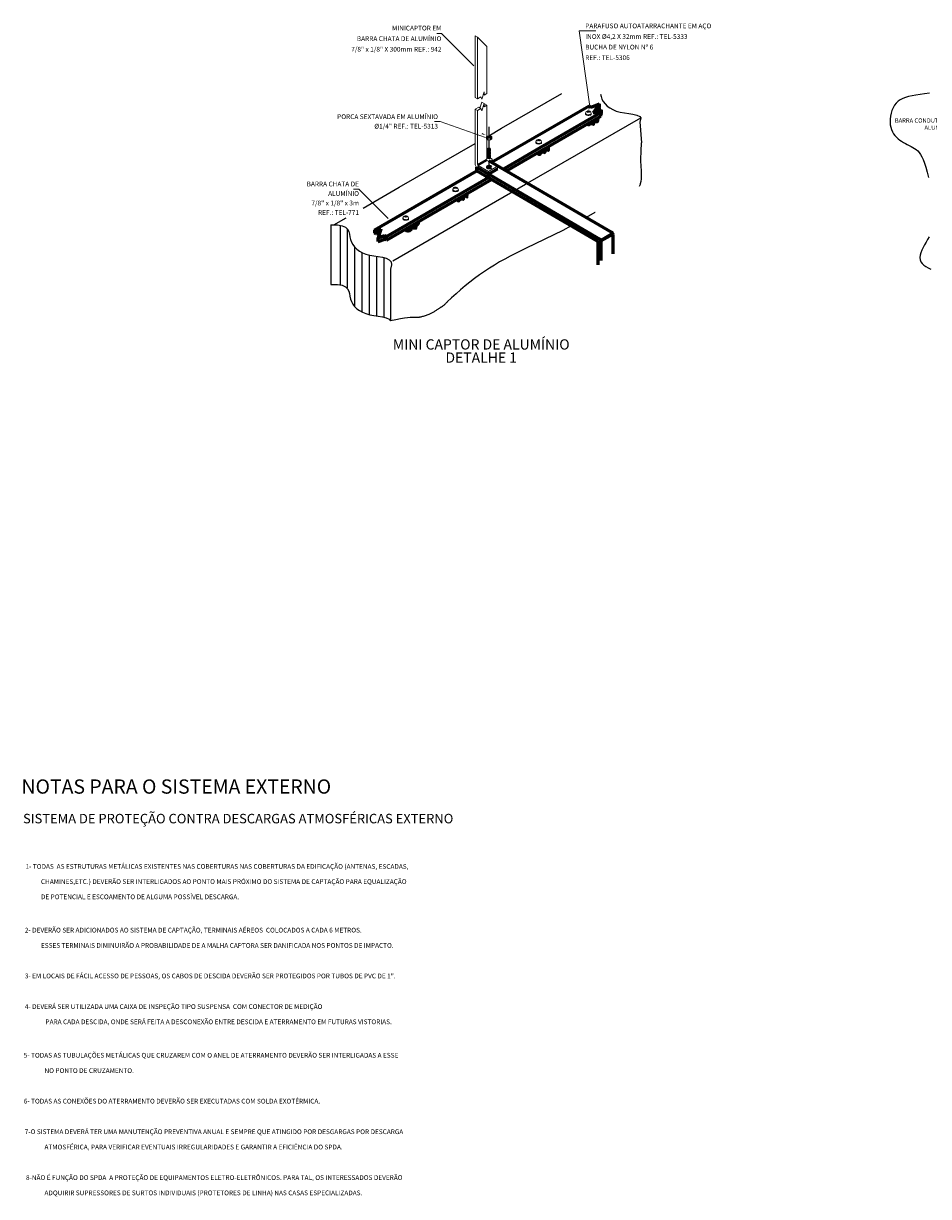
# Model space of a CAD drawing. Units: millimetres. Extents: x 3282 to 3979, y 1739 to 2077.
# Drawn here: x 3475 to 3513, y 1764 to 1814 of the extents above; entities that cross this region are included whole.
import ezdxf
from ezdxf.enums import TextEntityAlignment as Align

# ---------------------------------------------------------------- set-up
doc = ezdxf.new("R2010")
doc.units = ezdxf.units.MM
for name, color, linetype, lineweight in [('BARRA AL', 50, 'Continuous', 60), ('CAPTOR AL', 170, 'Continuous', 20), ('COTAS', 1, 'Continuous', 20), ('PARAFUSOS', 4, 'Continuous', 20)]:
    doc.layers.add(name, color=color, linetype=linetype, lineweight=lineweight)
for name, color, linetype in [('BASE ELETRICA', 253, 'Continuous'), ('BASE ELÉTRICA 2', 30, 'Continuous'), ('TXT-PRM', 2, 'Continuous')]:
    doc.layers.add(name, color=color, linetype=linetype)
doc.styles.add('140CL', font='romans.shx', dxfattribs={"height": 3.5})
doc.styles.add('80CL', font='romans.shx', dxfattribs={"height": 2})
doc.styles.add('ROMANS', font='romans')

msp = doc.modelspace()

# ---------------------------------------------------------------- linework, layer by layer
at = {"layer": 'BARRA AL'}
for p, q in [((3494.954, 1807.892), (3499.065, 1810.266)), ((3497.033, 1808.522), (3499.559, 1809.981)), ((3499.065, 1810.266), (3499.151, 1810.217)), ((3499.151, 1810.217), (3499.495, 1810.345)), ((3499.495, 1810.345), (3499.233, 1809.969)), ((3499.233, 1809.969), (3499.589, 1810.097)), ((3499.495, 1810.192), (3499.376, 1810.02)), ((3499.495, 1810.192), (3499.495, 1810.345)), ((3499.589, 1810.097), (3499.505, 1810.012)), ((3499.559, 1809.981), (3499.505, 1810.012)), ((3499.559, 1809.827), (3499.559, 1809.981)), ((3499.589, 1809.943), (3499.559, 1809.9)), ((3499.589, 1809.943), (3499.589, 1810.097)), ((3495.578, 1807.528), (3499.559, 1809.827)), ((3495.446, 1807.606), (3497.033, 1808.522)), ((3494.822, 1807.969), (3500.008, 1804.945)), ((3490.03, 1805.05), (3494.328, 1807.531)), ((3494.328, 1807.531), (3494.328, 1807.681)), ((3494.328, 1807.681), (3499.514, 1804.657)), ((3494.328, 1807.535), (3499.421, 1804.565)), ((3494.822, 1807.395), (3495.207, 1807.617)), ((3495.446, 1807.606), (3495.753, 1807.783)), ((3490.524, 1804.764), (3494.823, 1807.246)), ((3490.524, 1804.614), (3494.952, 1807.171)), ((3494.822, 1807.246), (3494.822, 1807.395)), ((3490.03, 1804.9), (3490.03, 1805.05)), ((3490.098, 1805.01), (3490.03, 1805.05)), ((3490.283, 1805.086), (3490.098, 1805.01)), ((3490.098, 1804.86), (3490.098, 1805.01)), ((3490.283, 1805.086), (3490.184, 1804.702)), ((3490.098, 1804.86), (3490.03, 1804.9)), ((3490.24, 1804.918), (3490.098, 1804.86)), ((3490.184, 1804.702), (3490.46, 1804.801)), ((3490.184, 1804.552), (3490.184, 1804.702)), ((3490.184, 1804.552), (3490.46, 1804.652)), ((3490.524, 1804.764), (3490.46, 1804.801)), ((3490.46, 1804.652), (3490.46, 1804.801)), ((3490.524, 1804.614), (3490.46, 1804.652)), ((3490.524, 1804.614), (3490.524, 1804.764)), ((3499.444, 1804.375), (3499.444, 1804.525)), ((3499.574, 1803.748), (3499.574, 1804.553)), ((3500.069, 1804.037), (3500.069, 1804.841)), ((3499.444, 1803.57), (3499.444, 1804.375))]:
    msp.add_line(p, q, dxfattribs=at)
for centre, radius, start, end in [((3499.398, 1804.525), 0.0466, 0, 60), ((3499.431, 1804.54), 0.143, 5.2249, 54.7751), ((3499.926, 1804.828), 0.143, 5.2249, 54.7751)]:
    msp.add_arc(centre, radius, start, end, dxfattribs=at)
msp.add_ellipse((3494.851, 1807.685), major_axis=(0.0702, -0.0003), ratio=0.500279, dxfattribs=at)
at = {"layer": 'BASE ELETRICA'}
for p, q in [((3498.959, 1809.477), (3498.967, 1809.485)), ((3498.963, 1809.474), (3498.985, 1809.495)), ((3498.967, 1809.471), (3499.002, 1809.506)), ((3498.971, 1809.467), (3499.02, 1809.516)), ((3498.976, 1809.464), (3499.037, 1809.526)), ((3498.98, 1809.461), (3499.055, 1809.536)), ((3498.985, 1809.458), (3499.072, 1809.546)), ((3498.989, 1809.455), (3499.09, 1809.556)), ((3498.994, 1809.452), (3499.108, 1809.566)), ((3498.998, 1809.449), (3499.125, 1809.577)), ((3499.003, 1809.447), (3499.143, 1809.587)), ((3499.008, 1809.444), (3499.16, 1809.597)), ((3499.013, 1809.442), (3499.178, 1809.607)), ((3499.018, 1809.439), (3499.195, 1809.617)), ((3499.023, 1809.437), (3499.213, 1809.627)), ((3499.028, 1809.435), (3499.231, 1809.637)), ((3499.034, 1809.434), (3499.248, 1809.648)), ((3499.041, 1809.433), (3499.266, 1809.658)), ((3499.048, 1809.432), (3499.283, 1809.668)), ((3499.056, 1809.433), (3499.301, 1809.678)), ((3499.066, 1809.435), (3499.318, 1809.688)), ((3499.082, 1809.444), (3499.336, 1809.698)), ((3499.115, 1809.47), (3499.354, 1809.708)), ((3499.134, 1809.482), (3499.371, 1809.719)), ((3499.146, 1809.486), (3499.389, 1809.729)), ((3499.154, 1809.487), (3499.406, 1809.739)), ((3499.161, 1809.486), (3499.424, 1809.749)), ((3499.167, 1809.485), (3499.441, 1809.759)), ((3499.173, 1809.484), (3499.459, 1809.769)), ((3499.179, 1809.482), (3499.477, 1809.779)), ((3499.184, 1809.479), (3499.489, 1809.784)), ((3499.189, 1809.477), (3499.487, 1809.775)), ((3499.194, 1809.474), (3499.485, 1809.766)), ((3499.199, 1809.472), (3499.483, 1809.756)), ((3499.203, 1809.469), (3499.481, 1809.747)), ((3499.208, 1809.467), (3499.479, 1809.738)), ((3499.213, 1809.464), (3499.478, 1809.729)), ((3499.218, 1809.461), (3499.305, 1809.548)), ((3499.223, 1809.459), (3499.298, 1809.534)), ((3499.227, 1809.456), (3499.293, 1809.522)), ((3499.232, 1809.454), (3499.29, 1809.511)), ((3499.238, 1809.452), (3499.286, 1809.5)), ((3499.243, 1809.45), (3499.283, 1809.489)), ((3499.25, 1809.449), (3499.278, 1809.477)), ((3499.259, 1809.45), (3499.272, 1809.463)), ((3499.323, 1809.567), (3499.476, 1809.72)), ((3499.333, 1809.569), (3499.475, 1809.711)), ((3499.341, 1809.57), (3499.473, 1809.702)), ((3499.348, 1809.569), (3499.472, 1809.693)), ((3499.355, 1809.568), (3499.471, 1809.684)), ((3499.361, 1809.567), (3499.469, 1809.676)), ((3499.367, 1809.566), (3499.468, 1809.667)), ((3499.373, 1809.565), (3499.467, 1809.658)), ((3499.38, 1809.564), (3499.466, 1809.65)), ((3499.386, 1809.563), (3499.464, 1809.64)), ((3499.393, 1809.562), (3499.461, 1809.631)), ((3499.4, 1809.562), (3499.458, 1809.62)), ((3499.408, 1809.562), (3499.454, 1809.609)), ((3499.417, 1809.564), (3499.448, 1809.595)), ((3494.848, 1808.927), (3494.848, 1809.389)), ((3494.848, 1808.459), (3494.848, 1808.829)), ((3496.927, 1808.197), (3497.187, 1808.456)), ((3496.933, 1808.195), (3497.204, 1808.466)), ((3496.939, 1808.194), (3497.222, 1808.477)), ((3496.946, 1808.193), (3497.24, 1808.487)), ((3496.952, 1808.192), (3497.257, 1808.497)), ((3496.959, 1808.192), (3497.275, 1808.507)), ((3496.967, 1808.192), (3497.292, 1808.517)), ((3496.974, 1808.192), (3497.31, 1808.527)), ((3496.983, 1808.193), (3497.327, 1808.537)), ((3496.992, 1808.195), (3497.345, 1808.548)), ((3497.09, 1808.285), (3497.363, 1808.558)), ((3497.1, 1808.288), (3497.38, 1808.568)), ((3497.108, 1808.288), (3497.394, 1808.575)), ((3497.115, 1808.288), (3497.395, 1808.568)), ((3497.121, 1808.287), (3497.395, 1808.561)), ((3497.127, 1808.285), (3497.396, 1808.554)), ((3497.133, 1808.284), (3497.396, 1808.547)), ((3497.139, 1808.282), (3497.397, 1808.54)), ((3497.144, 1808.28), (3497.397, 1808.533)), ((3497.15, 1808.278), (3497.398, 1808.526)), ((3497.155, 1808.276), (3497.398, 1808.519)), ((3497.161, 1808.274), (3497.398, 1808.512)), ((3497.166, 1808.272), (3497.399, 1808.505)), ((3497.172, 1808.27), (3497.399, 1808.498)), ((3497.27, 1808.362), (3497.399, 1808.49)), ((3497.281, 1808.365), (3497.399, 1808.483)), ((3497.29, 1808.366), (3497.399, 1808.476)), ((3497.297, 1808.366), (3497.399, 1808.468)), ((3497.305, 1808.366), (3497.399, 1808.46)), ((3497.312, 1808.366), (3497.398, 1808.452)), ((3494.364, 1807.798), (3494.723, 1808.005)), ((3494.37, 1807.775), (3494.731, 1807.983)), ((3494.387, 1807.758), (3494.749, 1807.967)), ((3496.833, 1808.251), (3496.836, 1808.253)), ((3496.837, 1808.247), (3496.853, 1808.263)), ((3496.841, 1808.244), (3496.871, 1808.274)), ((3496.845, 1808.241), (3496.888, 1808.284)), ((3496.85, 1808.238), (3496.906, 1808.294)), ((3496.854, 1808.235), (3496.923, 1808.304)), ((3496.858, 1808.231), (3496.941, 1808.314)), ((3496.862, 1808.228), (3496.958, 1808.324)), ((3496.867, 1808.225), (3496.976, 1808.335)), ((3496.871, 1808.222), (3496.994, 1808.345)), ((3496.876, 1808.219), (3497.011, 1808.355)), ((3496.88, 1808.217), (3497.029, 1808.365)), ((3496.885, 1808.214), (3497.046, 1808.375)), ((3496.89, 1808.211), (3497.064, 1808.385)), ((3496.895, 1808.209), (3497.081, 1808.395)), ((3496.9, 1808.206), (3497.099, 1808.406)), ((3496.905, 1808.204), (3497.117, 1808.416)), ((3496.91, 1808.202), (3497.134, 1808.426)), ((3496.916, 1808.2), (3497.152, 1808.436)), ((3496.921, 1808.198), (3497.169, 1808.446)), ((3497.003, 1808.198), (3497.059, 1808.254)), ((3497.02, 1808.207), (3497.04, 1808.228)), ((3497.178, 1808.269), (3497.25, 1808.341)), ((3497.184, 1808.267), (3497.242, 1808.326)), ((3497.19, 1808.266), (3497.237, 1808.314)), ((3497.197, 1808.266), (3497.232, 1808.301)), ((3497.206, 1808.268), (3497.226, 1808.287)), ((3497.319, 1808.365), (3497.398, 1808.444)), ((3497.326, 1808.365), (3497.397, 1808.436)), ((3497.333, 1808.365), (3497.395, 1808.427)), ((3497.341, 1808.365), (3497.393, 1808.417)), ((3497.35, 1808.367), (3497.39, 1808.407)), ((3497.361, 1808.371), (3497.384, 1808.394)), ((3494.851, 1807.685), (3494.851, 1807.94)), ((3493.521, 1806.248), (3493.749, 1806.476)), ((3493.526, 1806.245), (3493.767, 1806.487)), ((3493.53, 1806.243), (3493.785, 1806.497)), ((3493.535, 1806.24), (3493.802, 1806.507)), ((3493.54, 1806.237), (3493.82, 1806.517)), ((3493.545, 1806.235), (3493.837, 1806.527)), ((3493.55, 1806.233), (3493.855, 1806.537)), ((3493.556, 1806.231), (3493.872, 1806.547)), ((3493.562, 1806.23), (3493.89, 1806.558)), ((3493.569, 1806.229), (3493.908, 1806.568)), ((3493.658, 1806.311), (3493.925, 1806.578)), ((3493.67, 1806.316), (3493.943, 1806.588)), ((3493.679, 1806.317), (3493.96, 1806.598)), ((3493.686, 1806.316), (3493.978, 1806.608)), ((3493.692, 1806.315), (3493.995, 1806.619)), ((3493.698, 1806.314), (3493.989, 1806.605)), ((3493.704, 1806.312), (3493.984, 1806.592)), ((3493.71, 1806.311), (3493.978, 1806.579)), ((3493.716, 1806.309), (3493.974, 1806.568)), ((3493.845, 1806.431), (3493.971, 1806.557)), ((3493.854, 1806.432), (3493.968, 1806.546)), ((3493.86, 1806.432), (3493.965, 1806.537)), ((3493.866, 1806.43), (3493.964, 1806.527)), ((3493.872, 1806.428), (3493.962, 1806.518)), ((3493.877, 1806.426), (3493.961, 1806.51)), ((3493.882, 1806.424), (3493.96, 1806.502)), ((3493.887, 1806.421), (3493.96, 1806.494)), ((3493.892, 1806.419), (3493.959, 1806.486)), ((3493.897, 1806.416), (3493.959, 1806.478)), ((3493.456, 1806.302), (3493.468, 1806.314)), ((3493.46, 1806.298), (3493.486, 1806.324)), ((3493.464, 1806.295), (3493.503, 1806.334)), ((3493.468, 1806.291), (3493.521, 1806.345)), ((3493.472, 1806.288), (3493.539, 1806.355)), ((3493.476, 1806.284), (3493.556, 1806.365)), ((3493.48, 1806.281), (3493.574, 1806.375)), ((3493.484, 1806.278), (3493.591, 1806.385)), ((3493.488, 1806.274), (3493.609, 1806.395)), ((3493.492, 1806.271), (3493.626, 1806.405)), ((3493.496, 1806.267), (3493.644, 1806.416)), ((3493.5, 1806.264), (3493.662, 1806.426)), ((3493.504, 1806.261), (3493.679, 1806.436)), ((3493.508, 1806.258), (3493.697, 1806.446)), ((3493.513, 1806.254), (3493.714, 1806.456)), ((3493.517, 1806.251), (3493.732, 1806.466)), ((3493.576, 1806.229), (3493.634, 1806.287)), ((3493.586, 1806.231), (3493.618, 1806.263)), ((3493.721, 1806.307), (3493.828, 1806.414)), ((3493.727, 1806.305), (3493.822, 1806.401)), ((3493.732, 1806.303), (3493.818, 1806.389)), ((3493.738, 1806.301), (3493.815, 1806.379)), ((3493.743, 1806.3), (3493.812, 1806.369)), ((3493.749, 1806.298), (3493.81, 1806.358)), ((3493.755, 1806.297), (3493.807, 1806.348)), ((3493.762, 1806.296), (3493.803, 1806.337)), ((3493.769, 1806.296), (3493.799, 1806.326)), ((3493.78, 1806.299), (3493.792, 1806.311)), ((3493.902, 1806.413), (3493.959, 1806.471)), ((3493.907, 1806.411), (3493.959, 1806.464)), ((3493.911, 1806.408), (3493.96, 1806.456)), ((3493.916, 1806.406), (3493.96, 1806.449)), ((3493.921, 1806.403), (3493.96, 1806.442)), ((3493.926, 1806.401), (3493.959, 1806.434)), ((3493.932, 1806.399), (3493.959, 1806.426)), ((3493.938, 1806.397), (3493.958, 1806.418)), ((3493.945, 1806.397), (3493.956, 1806.408)), ((3488.57, 1805.232), (3488.57, 1802.725)), ((3488.878, 1805.082), (3488.878, 1802.576)), ((3491.276, 1805.041), (3491.293, 1805.058)), ((3491.28, 1805.038), (3491.311, 1805.068)), ((3491.284, 1805.034), (3491.328, 1805.078)), ((3491.288, 1805.031), (3491.346, 1805.088)), ((3491.292, 1805.027), (3491.363, 1805.099)), ((3491.296, 1805.024), (3491.381, 1805.109)), ((3491.3, 1805.021), (3491.398, 1805.119)), ((3491.304, 1805.017), (3491.416, 1805.129)), ((3491.309, 1805.014), (3491.434, 1805.139)), ((3491.313, 1805.011), (3491.451, 1805.149)), ((3491.317, 1805.008), (3491.469, 1805.159)), ((3491.321, 1805.005), (3491.486, 1805.17)), ((3491.326, 1805.002), (3491.504, 1805.18)), ((3491.33, 1804.999), (3491.522, 1805.19)), ((3491.335, 1804.996), (3491.539, 1805.2)), ((3491.339, 1804.993), (3491.557, 1805.21)), ((3491.344, 1804.99), (3491.574, 1805.22)), ((3491.349, 1804.988), (3491.592, 1805.23)), ((3491.354, 1804.985), (3491.609, 1805.241)), ((3491.359, 1804.983), (3491.627, 1805.251)), ((3491.364, 1804.98), (3491.645, 1805.261)), ((3491.369, 1804.978), (3491.662, 1805.271)), ((3491.375, 1804.976), (3491.68, 1805.281)), ((3491.38, 1804.974), (3491.697, 1805.291)), ((3491.386, 1804.972), (3491.715, 1805.302)), ((3491.392, 1804.971), (3491.732, 1805.312)), ((3491.397, 1804.969), (3491.75, 1805.322)), ((3491.403, 1804.968), (3491.768, 1805.332)), ((3491.41, 1804.967), (3491.785, 1805.342)), ((3491.416, 1804.965), (3491.803, 1805.352)), ((3491.422, 1804.964), (3491.82, 1805.362)), ((3491.429, 1804.964), (3491.838, 1805.373)), ((3491.436, 1804.963), (3491.855, 1805.383)), ((3491.443, 1804.963), (3491.873, 1805.393)), ((3491.45, 1804.962), (3491.891, 1805.403)), ((3491.457, 1804.963), (3491.902, 1805.407)), ((3491.465, 1804.963), (3491.904, 1805.401)), ((3491.473, 1804.964), (3491.905, 1805.395)), ((3491.482, 1804.965), (3491.907, 1805.39)), ((3491.491, 1804.967), (3491.908, 1805.384)), ((3491.501, 1804.969), (3491.91, 1805.378)), ((3491.513, 1804.973), (3491.602, 1805.062)), ((3491.527, 1804.98), (3491.581, 1805.034)), ((3491.615, 1805.076), (3491.911, 1805.372)), ((3491.634, 1805.087), (3491.912, 1805.365)), ((3491.644, 1805.09), (3491.914, 1805.359)), ((3491.653, 1805.091), (3491.915, 1805.353)), ((3491.661, 1805.092), (3491.916, 1805.346)), ((3491.669, 1805.092), (3491.916, 1805.34)), ((3491.676, 1805.092), (3491.917, 1805.332)), ((3491.683, 1805.091), (3491.916, 1805.325)), ((3491.69, 1805.091), (3491.916, 1805.317)), ((3491.697, 1805.09), (3491.826, 1805.219)), ((3491.703, 1805.089), (3491.821, 1805.207)), ((3491.71, 1805.089), (3491.818, 1805.197)), ((3491.717, 1805.088), (3491.816, 1805.187)), ((3491.723, 1805.087), (3491.814, 1805.178)), ((3491.73, 1805.086), (3491.812, 1805.169)), ((3491.737, 1805.086), (3491.811, 1805.16)), ((3491.744, 1805.085), (3491.81, 1805.151)), ((3491.751, 1805.085), (3491.808, 1805.142)), ((3491.758, 1805.085), (3491.806, 1805.133)), ((3491.767, 1805.086), (3491.804, 1805.124)), ((3491.776, 1805.088), (3491.8, 1805.112)), ((3491.866, 1805.259), (3491.914, 1805.308)), ((3491.886, 1805.272), (3491.909, 1805.295)), ((3500.038, 1804.917), (3499.542, 1804.631)), ((3500.051, 1804.898), (3499.555, 1804.612)), ((3500.061, 1804.877), (3499.566, 1804.591)), ((3500.067, 1804.853), (3499.572, 1804.568)), ((3500.069, 1804.827), (3499.574, 1804.542)), ((3489.187, 1804.32), (3489.187, 1801.814)), ((3489.495, 1804.091), (3489.495, 1801.585)), ((3489.803, 1803.982), (3489.803, 1801.476)), ((3490.111, 1803.929), (3490.111, 1801.423)), ((3490.42, 1803.873), (3490.42, 1801.367))]:
    msp.add_line(p, q, dxfattribs=at)
for points in [[(3513.398, 1810.804), (3513.192, 1810.773), (3513, 1810.743), (3512.824, 1810.715), (3512.663, 1810.686), (3512.518, 1810.655), (3512.387, 1810.619), (3512.27, 1810.575), (3512.166, 1810.523), (3512.074, 1810.46), (3511.994, 1810.383), (3511.925, 1810.291), (3511.866, 1810.187), (3511.818, 1810.073), (3511.782, 1809.953), (3511.756, 1809.83), (3511.742, 1809.706), (3511.739, 1809.585), (3511.748, 1809.47), (3511.768, 1809.363), (3511.798, 1809.264), (3511.838, 1809.173), (3511.887, 1809.09), (3511.943, 1809.014), (3512.006, 1808.945), (3512.074, 1808.882), (3512.147, 1808.825), (3512.223, 1808.773), (3512.302, 1808.726), (3512.383, 1808.682), (3512.464, 1808.641), (3512.544, 1808.6), (3512.623, 1808.559), (3512.699, 1808.517), (3512.771, 1808.472), (3512.839, 1808.424), (3512.902, 1808.368), (3512.963, 1808.301), (3513.021, 1808.221), (3513.078, 1808.122), (3513.134, 1808.001), (3513.19, 1807.855), (3513.246, 1807.68), (3513.304, 1807.475), (3513.362, 1807.245)], [(3513.379, 1804.744), (3513.319, 1804.634), (3513.256, 1804.523), (3513.193, 1804.41), (3513.133, 1804.298), (3513.08, 1804.187), (3513.038, 1804.079), (3513.009, 1803.975), (3512.996, 1803.877), (3513.005, 1803.786), (3513.036, 1803.702), (3513.089, 1803.627), (3513.159, 1803.558), (3513.246, 1803.496), (3513.345, 1803.44), (3513.454, 1803.389)]]:
    msp.add_lwpolyline(points, dxfattribs=at)
for centre, major_axis, ratio, start_param, end_param in [((3494.848, 1808.948), (0.0658, -0.0002), 0.500279, 0.18491, 2.972727), ((3494.848, 1808.936), (0.0658, -0.0002), 0.500279, 0.364789, 2.778721), ((3494.848, 1808.925), (0.0658, -0.0002), 0.500279, 0.558566, 2.581302), ((3494.848, 1808.913), (0.0658, -0.0002), 0.500279, 0.785292, 2.36675), ((3494.848, 1808.902), (0.0658, -0.0002), 0.500279, 1.074262, 2.069382), ((3494.846, 1808.221), (0.0649, -0.0057), 0.281547, 3.158868, 6.283185), ((3494.845, 1808.203), (0.0649, -0.0057), 0.281547, 3.158868, 6.283185), ((3494.845, 1808.166), (0.0649, -0.0057), 0.281547, 3.158868, 6.283185), ((3494.845, 1808.148), (0.0649, -0.0057), 0.281547, 3.158868, 6.283185), ((3494.846, 1808.13), (0.0649, -0.0057), 0.281547, 3.158868, 6.283185), ((3494.845, 1808.112), (0.0649, -0.0057), 0.281547, 3.158868, 6.283185), ((3494.847, 1808.366), (0.0649, -0.0057), 0.281547, 3.158868, 6.283185), ((3494.847, 1808.329), (0.0649, -0.0057), 0.281547, 3.158868, 6.283185), ((3494.846, 1808.311), (0.0649, -0.0057), 0.281547, 3.158868, 6.283185), ((3494.846, 1808.275), (0.0649, -0.0057), 0.281547, 3.158868, 6.283185), ((3494.846, 1808.257), (0.0649, -0.0057), 0.281547, 3.158868, 6.283185), ((3494.846, 1808.239), (0.0649, -0.0057), 0.281547, 3.158868, 6.283185), ((3494.846, 1808.185), (0.0649, -0.0057), 0.281547, 3.158868, 6.283185), ((3494.847, 1808.438), (0.0649, -0.0057), 0.281547, 3.158868, 6.283185), ((3494.847, 1808.42), (0.0649, -0.0057), 0.281547, 3.158868, 6.283185), ((3494.847, 1808.402), (0.0649, -0.0057), 0.281547, 3.158868, 6.283185), ((3494.847, 1808.384), (0.0649, -0.0057), 0.281547, 3.158868, 6.283185), ((3494.847, 1808.348), (0.0649, -0.0057), 0.281547, 3.158868, 6.283185), ((3494.847, 1808.294), (0.0649, -0.0057), 0.281547, 3.158868, 6.283185)]:
    msp.add_ellipse(centre, major_axis=major_axis, ratio=ratio, start_param=start_param, end_param=end_param, dxfattribs=at)
for points in [[(3498.956, 1809.479), (3499.064, 1809.435), (3499.156, 1809.487), (3499.257, 1809.45), (3499.322, 1809.566), (3499.416, 1809.564), (3499.459, 1809.621), (3499.471, 1809.688), (3499.489, 1809.787)], [(3496.832, 1808.251), (3496.906, 1808.204), (3497.023, 1808.21), (3497.098, 1808.288), (3497.21, 1808.269), (3497.266, 1808.359), (3497.343, 1808.365), (3497.394, 1808.576)], [(3493.453, 1806.305), (3493.594, 1806.236), (3493.669, 1806.315), (3493.778, 1806.298), (3493.85, 1806.432), (3493.947, 1806.397), (3493.959, 1806.487), (3493.996, 1806.619)], [(3491.271, 1805.045), (3491.361, 1804.982), (3491.551, 1804.997), (3491.633, 1805.086), (3491.788, 1805.094), (3491.835, 1805.234), (3491.904, 1805.288), (3491.901, 1805.409)]]:
    msp.add_spline(points, degree=3, dxfattribs=at)
at = {"layer": 'BASE ELÉTRICA 2'}
for p, q in [((3495.374, 1809.321), (3497.906, 1810.781)), ((3496.386, 1806.962), (3501.239, 1809.759)), ((3501.193, 1809.59), (3501.269, 1808.706)), ((3494.835, 1809.01), (3495.374, 1809.321)), ((3491.067, 1806.838), (3494.268, 1808.683)), ((3489.549, 1805.963), (3491.067, 1806.838)), ((3490.789, 1803.735), (3496.386, 1806.962)), ((3488.316, 1805.252), (3488.836, 1805.552)), ((3488.183, 1805.254), (3488.183, 1802.748)), ((3490.699, 1803.394), (3490.699, 1801.215)), ((3492.455, 1801.547), (3492.427, 1801.532)), ((3492.483, 1801.563), (3492.455, 1801.547)), ((3492.511, 1801.58), (3492.483, 1801.563)), ((3492.539, 1801.597), (3492.511, 1801.58)), ((3492.567, 1801.616), (3492.539, 1801.597)), ((3492.595, 1801.634), (3492.567, 1801.616)), ((3492.622, 1801.653), (3492.595, 1801.634)), ((3492.649, 1801.671), (3492.622, 1801.653)), ((3492.675, 1801.689), (3492.649, 1801.671)), ((3492.699, 1801.706), (3492.675, 1801.689)), ((3492.723, 1801.721), (3492.699, 1801.706)), ((3492.745, 1801.735), (3492.723, 1801.721)), ((3492.765, 1801.748), (3492.745, 1801.735)), ((3492.785, 1801.76), (3492.765, 1801.748)), ((3492.804, 1801.771), (3492.785, 1801.76)), ((3492.823, 1801.783), (3492.804, 1801.771)), ((3492.842, 1801.795), (3492.823, 1801.783)), ((3492.861, 1801.809), (3492.842, 1801.795)), ((3492.882, 1801.824), (3492.861, 1801.809)), ((3492.904, 1801.841), (3492.882, 1801.824)), ((3492.927, 1801.859), (3492.904, 1801.841)), ((3492.95, 1801.879), (3492.927, 1801.859)), ((3492.974, 1801.9), (3492.95, 1801.879)), ((3492.998, 1801.922), (3492.974, 1801.9)), ((3493.021, 1801.945), (3492.998, 1801.922)), ((3493.044, 1801.967), (3493.021, 1801.945)), ((3493.066, 1801.99), (3493.044, 1801.967)), ((3493.086, 1802.012), (3493.066, 1801.99)), ((3490.928, 1801.262), (3490.699, 1801.215)), ((3491.12, 1801.297), (3490.928, 1801.262)), ((3491.28, 1801.322), (3491.12, 1801.297)), ((3491.412, 1801.339), (3491.28, 1801.322)), ((3491.519, 1801.349), (3491.412, 1801.339)), ((3491.605, 1801.355), (3491.519, 1801.349)), ((3491.673, 1801.357), (3491.605, 1801.355)), ((3491.729, 1801.357), (3491.673, 1801.357)), ((3491.775, 1801.357), (3491.729, 1801.357)), ((3491.813, 1801.357), (3491.775, 1801.357)), ((3491.846, 1801.358), (3491.813, 1801.357)), ((3491.874, 1801.359), (3491.846, 1801.358)), ((3491.899, 1801.361), (3491.874, 1801.359)), ((3491.924, 1801.364), (3491.899, 1801.361)), ((3491.949, 1801.369), (3491.924, 1801.364)), ((3491.977, 1801.375), (3491.949, 1801.369)), ((3492.008, 1801.382), (3491.977, 1801.375)), ((3492.042, 1801.391), (3492.008, 1801.382)), ((3492.078, 1801.401), (3492.042, 1801.391)), ((3492.117, 1801.412), (3492.078, 1801.401)), ((3492.156, 1801.424), (3492.117, 1801.412)), ((3492.195, 1801.437), (3492.156, 1801.424)), ((3492.233, 1801.45), (3492.195, 1801.437)), ((3492.27, 1801.463), (3492.233, 1801.45)), ((3492.305, 1801.476), (3492.27, 1801.463)), ((3492.338, 1801.49), (3492.305, 1801.476)), ((3492.369, 1801.503), (3492.338, 1801.49)), ((3492.398, 1801.517), (3492.369, 1801.503)), ((3492.427, 1801.532), (3492.398, 1801.517))]:
    msp.add_line(p, q, dxfattribs=at)
for points in [[(3499.542, 1810.764), (3499.563, 1810.665), (3499.602, 1810.554), (3499.659, 1810.448), (3499.734, 1810.35), (3499.826, 1810.259), (3499.935, 1810.178), (3500.063, 1810.108), (3500.208, 1810.049), (3500.371, 1810.004), (3500.549, 1809.972), (3500.733, 1809.945), (3500.909, 1809.916), (3501.066, 1809.874), (3501.191, 1809.813), (3501.239, 1809.759)], [(3501.239, 1809.759), (3501.239, 1809.759), (3501.193, 1809.585)], [(3499.321, 1805.782), (3499.296, 1805.775), (3498.936, 1805.57)], [(3488.183, 1805.254), (3488.46, 1805.251), (3488.661, 1805.216), (3488.799, 1805.155), (3488.887, 1805.074), (3488.939, 1804.976), (3488.969, 1804.868), (3488.989, 1804.753), (3489.013, 1804.639), (3489.052, 1804.527), (3489.109, 1804.422), (3489.184, 1804.323), (3489.276, 1804.233), (3489.385, 1804.152), (3489.513, 1804.081), (3489.658, 1804.023), (3489.82, 1803.978), (3489.999, 1803.945), (3490.182, 1803.918), (3490.359, 1803.889), (3490.516, 1803.848), (3490.641, 1803.786), (3490.721, 1803.696), (3490.745, 1803.568), (3490.699, 1803.394)], [(3498.308, 1805.214), (3497.951, 1805.011), (3496.416, 1804.269)], [(3488.183, 1802.748), (3488.46, 1802.744), (3488.661, 1802.71), (3488.799, 1802.649), (3488.887, 1802.567), (3488.939, 1802.47), (3488.969, 1802.361), (3488.989, 1802.247), (3489.013, 1802.132), (3489.052, 1802.021), (3489.109, 1801.916), (3489.184, 1801.817), (3489.276, 1801.726), (3489.385, 1801.645), (3489.513, 1801.575), (3489.658, 1801.517), (3489.82, 1801.471), (3489.999, 1801.439), (3490.182, 1801.412), (3490.359, 1801.383), (3490.516, 1801.342), (3490.641, 1801.28), (3490.699, 1801.215)]]:
    msp.add_lwpolyline(points, dxfattribs=at)
msp.add_arc((3501.108, 1793.764), 11.506, 114.0681, 134.2006, dxfattribs=at)
msp.add_open_spline([(3501.185, 1806.881), (3501.203, 1806.92), (3501.302, 1807.19), (3501.223, 1807.84), (3501.253, 1808.401), (3501.269, 1808.706)], degree=3, knots=[2.648206, 2.648206, 2.648206, 2.648206, 4.002901, 11.776482, 21.060375, 21.060375, 21.060375, 21.060375], dxfattribs=at)
at = {"layer": 'CAPTOR AL'}
for p, q in [((3494.364, 1813.157), (3494.268, 1813.212)), ((3494.268, 1810.614), (3494.268, 1813.212)), ((3494.749, 1812.772), (3494.364, 1813.157)), ((3494.364, 1810.558), (3494.364, 1813.157)), ((3494.749, 1810.78), (3494.749, 1812.772)), ((3494.364, 1810.558), (3494.268, 1810.614)), ((3494.364, 1810.558), (3494.507, 1810.641)), ((3494.539, 1810.544), (3494.507, 1810.641)), ((3494.64, 1810.86), (3494.539, 1810.544)), ((3494.64, 1810.86), (3494.64, 1810.718)), ((3494.64, 1810.718), (3494.749, 1810.78)), ((3494.268, 1810.124), (3494.411, 1810.207)), ((3494.364, 1810.068), (3494.268, 1810.124)), ((3494.268, 1807.785), (3494.268, 1810.124)), ((3494.364, 1810.068), (3494.507, 1810.151)), ((3494.364, 1807.798), (3494.364, 1810.068)), ((3494.507, 1810.151), (3494.411, 1810.207)), ((3494.544, 1810.425), (3494.464, 1810.176)), ((3494.539, 1810.054), (3494.507, 1810.151)), ((3494.64, 1810.37), (3494.539, 1810.054)), ((3494.64, 1810.37), (3494.544, 1810.425)), ((3494.64, 1810.37), (3494.64, 1810.228)), ((3494.64, 1810.339), (3494.652, 1810.346)), ((3494.64, 1810.228), (3494.749, 1810.291)), ((3494.749, 1810.291), (3494.652, 1810.346)), ((3494.749, 1808.974), (3494.749, 1810.291)), ((3494.749, 1808.038), (3494.749, 1808.866)), ((3494.822, 1807.395), (3494.328, 1807.681)), ((3494.387, 1807.758), (3494.822, 1807.506)), ((3494.822, 1807.506), (3495.207, 1807.729)), ((3494.822, 1807.395), (3495.207, 1807.617)), ((3494.822, 1807.506), (3494.822, 1807.395)), ((3494.84, 1807.94), (3495.207, 1807.729)), ((3495.207, 1807.729), (3495.207, 1807.617))]:
    msp.add_line(p, q, dxfattribs=at)
for radius, start, end in [(0.143, 185.2249, 234.7751), (0.0466, 180, 240)]:
    msp.add_arc((3494.411, 1807.798), radius, start, end, dxfattribs=at)
at = {"layer": 'COTAS'}
for p, q in [((3499.342, 1813.429), (3498.638, 1813.429)), ((3499.085, 1810.237), (3498.638, 1813.429)), ((3492.842, 1813.318), (3492.654, 1813.318)), ((3494.211, 1811.948), (3492.842, 1813.318)), ((3492.786, 1809.609), (3492.552, 1809.609)), ((3494.703, 1808.929), (3492.786, 1809.609)), ((3489.369, 1806.753), (3489.135, 1806.753)), ((3490.601, 1805.521), (3489.369, 1806.753))]:
    msp.add_line(p, q, dxfattribs=at)
for points in [[(3494.118, 1812.082), (3494.079, 1812.044), (3494.211, 1811.948)], [(3499.115, 1810.228), (3499.055, 1810.245), (3499.036, 1810.055)], [(3494.554, 1809.124), (3494.534, 1809.071), (3494.703, 1809.04)], [(3490.502, 1805.661), (3490.462, 1805.622), (3490.601, 1805.521)]]:
    msp.add_solid(points, dxfattribs=at)
at = {"layer": 'PARAFUSOS'}
for p, q in [((3498.911, 1809.951), (3498.911, 1809.925)), ((3498.981, 1810.005), (3499.011, 1810.022)), ((3499.007, 1809.993), (3498.981, 1810.005)), ((3499.007, 1810.052), (3498.982, 1810.038)), ((3499.011, 1810.022), (3498.982, 1810.038)), ((3499.007, 1810.042), (3498.991, 1810.033)), ((3498.991, 1810.001), (3499.015, 1810.014)), ((3499.035, 1810.036), (3499.007, 1810.052)), ((3499.007, 1810.042), (3499.007, 1810.052)), ((3499.035, 1810.026), (3499.007, 1810.042)), ((3499.007, 1809.993), (3499.033, 1810.009)), ((3499.011, 1810.022), (3499.015, 1810.014)), ((3499.057, 1809.995), (3499.033, 1810.009)), ((3499.035, 1810.036), (3499.061, 1810.051)), ((3499.035, 1810.026), (3499.061, 1810.041)), ((3499.035, 1810.036), (3499.035, 1810.026)), ((3499.058, 1810.023), (3499.053, 1810.015)), ((3499.073, 1810.004), (3499.053, 1810.015)), ((3499.082, 1810.009), (3499.057, 1809.995)), ((3499.058, 1810.023), (3499.088, 1810.04)), ((3499.082, 1810.009), (3499.058, 1810.023)), ((3499.061, 1810.051), (3499.061, 1810.041)), ((3499.061, 1810.041), (3499.077, 1810.034)), ((3499.15, 1809.949), (3499.15, 1809.923)), ((3494.733, 1808.955), (3494.733, 1808.879)), ((3494.788, 1809.007), (3494.737, 1808.964)), ((3494.91, 1809.007), (3494.96, 1808.963)), ((3494.964, 1808.954), (3494.964, 1808.879)), ((3494.733, 1808.879), (3494.79, 1808.829)), ((3494.79, 1808.899), (3494.79, 1808.829)), ((3494.906, 1808.829), (3494.79, 1808.829)), ((3494.902, 1808.899), (3494.795, 1808.899)), ((3494.906, 1808.898), (3494.906, 1808.829)), ((3494.964, 1808.879), (3494.906, 1808.829)), ((3496.821, 1808.746), (3496.82, 1808.72)), ((3496.891, 1808.8), (3496.92, 1808.817)), ((3496.916, 1808.789), (3496.891, 1808.8)), ((3496.916, 1808.848), (3496.892, 1808.834)), ((3496.92, 1808.817), (3496.892, 1808.834)), ((3496.916, 1808.838), (3496.901, 1808.829)), ((3496.901, 1808.796), (3496.925, 1808.81)), ((3496.916, 1808.838), (3496.916, 1808.848)), ((3496.945, 1808.831), (3496.916, 1808.848)), ((3496.945, 1808.821), (3496.916, 1808.838)), ((3496.916, 1808.789), (3496.943, 1808.804)), ((3496.92, 1808.817), (3496.925, 1808.81)), ((3496.967, 1808.79), (3496.943, 1808.804)), ((3496.945, 1808.831), (3496.971, 1808.846)), ((3496.945, 1808.821), (3496.97, 1808.836)), ((3496.945, 1808.831), (3496.945, 1808.821)), ((3496.967, 1808.818), (3496.963, 1808.811)), ((3496.983, 1808.799), (3496.963, 1808.811)), ((3496.967, 1808.818), (3496.997, 1808.835)), ((3496.991, 1808.804), (3496.967, 1808.818)), ((3496.991, 1808.804), (3496.967, 1808.79)), ((3496.971, 1808.846), (3496.97, 1808.836)), ((3496.97, 1808.836), (3496.986, 1808.829)), ((3497.06, 1808.744), (3497.06, 1808.719)), ((3494.779, 1808.076), (3494.723, 1808.006)), ((3494.78, 1808.117), (3494.779, 1808.081)), ((3494.78, 1808.172), (3494.794, 1808.177)), ((3494.78, 1808.154), (3494.794, 1808.159)), ((3494.78, 1808.117), (3494.794, 1808.123)), ((3494.781, 1808.136), (3494.794, 1808.141)), ((3494.782, 1808.317), (3494.796, 1808.323)), ((3494.782, 1808.299), (3494.796, 1808.304)), ((3494.782, 1808.281), (3494.795, 1808.286)), ((3494.782, 1808.263), (3494.795, 1808.268)), ((3494.782, 1808.245), (3494.795, 1808.251)), ((3494.782, 1808.227), (3494.795, 1808.232)), ((3494.782, 1808.209), (3494.795, 1808.214)), ((3494.782, 1808.191), (3494.795, 1808.196)), ((3494.783, 1808.444), (3494.79, 1808.447)), ((3494.783, 1808.426), (3494.796, 1808.431)), ((3494.783, 1808.408), (3494.796, 1808.413)), ((3494.783, 1808.39), (3494.796, 1808.395)), ((3494.783, 1808.371), (3494.796, 1808.377)), ((3494.783, 1808.353), (3494.796, 1808.359)), ((3494.783, 1808.335), (3494.796, 1808.341)), ((3494.911, 1808.324), (3494.897, 1808.332)), ((3494.911, 1808.306), (3494.897, 1808.314)), ((3494.911, 1808.288), (3494.897, 1808.296)), ((3494.911, 1808.27), (3494.897, 1808.278)), ((3494.911, 1808.251), (3494.897, 1808.26)), ((3494.911, 1808.233), (3494.897, 1808.241)), ((3494.911, 1808.215), (3494.897, 1808.223)), ((3494.911, 1808.197), (3494.897, 1808.205)), ((3494.911, 1808.179), (3494.897, 1808.187)), ((3494.911, 1808.161), (3494.897, 1808.169)), ((3494.91, 1808.143), (3494.897, 1808.151)), ((3494.91, 1808.125), (3494.897, 1808.133)), ((3494.91, 1808.107), (3494.897, 1808.115)), ((3494.912, 1808.432), (3494.898, 1808.441)), ((3494.912, 1808.414), (3494.898, 1808.423)), ((3494.912, 1808.396), (3494.898, 1808.404)), ((3494.912, 1808.378), (3494.898, 1808.386)), ((3494.912, 1808.36), (3494.898, 1808.368)), ((3494.911, 1808.342), (3494.898, 1808.35)), ((3494.91, 1808.107), (3494.91, 1808.07)), ((3494.91, 1808.07), (3494.978, 1808.017)), ((3493.315, 1806.738), (3493.315, 1806.713)), ((3493.385, 1806.793), (3493.415, 1806.81)), ((3493.411, 1806.781), (3493.385, 1806.793)), ((3493.411, 1806.84), (3493.386, 1806.826)), ((3493.415, 1806.81), (3493.386, 1806.826)), ((3493.411, 1806.83), (3493.395, 1806.821)), ((3493.395, 1806.788), (3493.419, 1806.802)), ((3493.439, 1806.824), (3493.411, 1806.84)), ((3493.411, 1806.83), (3493.411, 1806.84)), ((3493.439, 1806.814), (3493.411, 1806.83)), ((3493.411, 1806.781), (3493.437, 1806.796)), ((3493.415, 1806.81), (3493.419, 1806.802)), ((3493.461, 1806.783), (3493.437, 1806.796)), ((3493.439, 1806.824), (3493.465, 1806.839)), ((3493.439, 1806.814), (3493.465, 1806.829)), ((3493.439, 1806.824), (3493.439, 1806.814)), ((3493.462, 1806.81), (3493.457, 1806.803)), ((3493.477, 1806.792), (3493.457, 1806.803)), ((3493.486, 1806.797), (3493.461, 1806.783)), ((3493.462, 1806.81), (3493.492, 1806.828)), ((3493.486, 1806.797), (3493.462, 1806.81)), ((3493.465, 1806.839), (3493.465, 1806.829)), ((3493.465, 1806.829), (3493.481, 1806.821)), ((3493.554, 1806.736), (3493.554, 1806.711)), ((3491.216, 1805.533), (3491.216, 1805.508)), ((3491.286, 1805.588), (3491.316, 1805.605)), ((3491.312, 1805.576), (3491.286, 1805.588)), ((3491.312, 1805.635), (3491.288, 1805.621)), ((3491.316, 1805.605), (3491.288, 1805.621)), ((3491.312, 1805.625), (3491.296, 1805.616)), ((3491.296, 1805.583), (3491.32, 1805.597)), ((3491.312, 1805.625), (3491.312, 1805.635)), ((3491.34, 1805.619), (3491.312, 1805.635)), ((3491.34, 1805.609), (3491.312, 1805.625)), ((3491.312, 1805.576), (3491.339, 1805.592)), ((3491.316, 1805.605), (3491.32, 1805.597)), ((3491.363, 1805.578), (3491.339, 1805.592)), ((3491.34, 1805.619), (3491.366, 1805.634)), ((3491.34, 1805.609), (3491.366, 1805.624)), ((3491.34, 1805.619), (3491.34, 1805.609)), ((3491.363, 1805.606), (3491.359, 1805.598)), ((3491.378, 1805.587), (3491.359, 1805.598)), ((3491.363, 1805.606), (3491.393, 1805.623)), ((3491.387, 1805.592), (3491.363, 1805.606)), ((3491.387, 1805.592), (3491.363, 1805.578)), ((3491.366, 1805.634), (3491.366, 1805.624)), ((3491.366, 1805.624), (3491.382, 1805.617)), ((3491.456, 1805.532), (3491.455, 1805.506))]:
    msp.add_line(p, q, dxfattribs=at)
for points in [[(3498.911, 1809.951, 0.23388), (3498.982, 1809.895, 0.051099), (3499.03, 1809.89, 0.051099), (3499.079, 1809.894, 0.064948), (3499.115, 1809.907, 0.104203), (3499.143, 1809.929, 0.174705), (3499.15, 1809.949, 0.174705)], [(3498.911, 1809.925, 0.174705), (3498.918, 1809.905, 0.104203), (3498.946, 1809.883, 0.064948), (3498.982, 1809.87, 0.051099), (3499.03, 1809.864, 0.051099), (3499.078, 1809.869, 0.064948), (3499.115, 1809.881, 0.104203), (3499.143, 1809.903, 0.174705), (3499.15, 1809.923, 0.174705)], [(3496.82, 1808.72, 0.174705), (3496.828, 1808.7, 0.104203), (3496.855, 1808.678, 0.064948), (3496.891, 1808.665, 0.051099), (3496.94, 1808.66, 0.051099), (3496.988, 1808.664, 0.064948), (3497.024, 1808.677, 0.104203), (3497.052, 1808.698, 0.174705), (3497.06, 1808.719, 0.174705)], [(3496.821, 1808.746, 0.23388), (3496.892, 1808.69, 0.051099), (3496.94, 1808.685, 0.051099), (3496.988, 1808.69, 0.064948), (3497.025, 1808.702, 0.104203), (3497.052, 1808.724, 0.174705), (3497.06, 1808.744, 0.174705)], [(3493.315, 1806.738, 0.23388), (3493.386, 1806.683, 0.051099), (3493.434, 1806.678, 0.051099), (3493.483, 1806.682, 0.064948), (3493.519, 1806.694, 0.104203), (3493.547, 1806.716, 0.174705), (3493.554, 1806.736, 0.174705)], [(3493.315, 1806.713, 0.174705), (3493.322, 1806.692, 0.104203), (3493.35, 1806.67, 0.064948), (3493.386, 1806.657, 0.051099), (3493.434, 1806.652, 0.051099), (3493.482, 1806.657, 0.064948), (3493.519, 1806.669, 0.104203), (3493.547, 1806.691, 0.174705), (3493.554, 1806.711, 0.174705)], [(3491.216, 1805.533, 0.23388), (3491.287, 1805.478, 0.051099), (3491.335, 1805.473, 0.051099), (3491.384, 1805.477, 0.064948), (3491.42, 1805.49, 0.104203), (3491.448, 1805.511, 0.174705), (3491.456, 1805.532, 0.174705)], [(3491.216, 1805.508, 0.174705), (3491.223, 1805.488, 0.104203), (3491.251, 1805.465, 0.064948), (3491.287, 1805.453, 0.051099), (3491.335, 1805.447, 0.051099), (3491.384, 1805.452, 0.064948), (3491.42, 1805.464, 0.104203), (3491.448, 1805.486, 0.174705), (3491.455, 1805.506, 0.174705)]]:
    msp.add_lwpolyline(points, format="xyb", dxfattribs=at)
for centre, radius, start, end in [((3499.031, 1809.934), 0.121, 75.5075, 172.1348), ((3499.031, 1809.934), 0.121, 7.0123, 61.6218), ((3494.744, 1808.955), 0.0116, 130.6792, 179.7946), ((3494.709, 1808.863), 0.0892, 23.6054, 74.2956), ((3494.988, 1808.862), 0.0895, 105.3764, 155.9011), ((3494.952, 1808.954), 0.012, 0.7713, 47.9344), ((3494.795, 1808.888), 0.0116, 89.7946, 130.6792), ((3494.848, 1808.756), 0.154, 67.7915, 111.8194), ((3494.902, 1808.887), 0.0116, 48.9111, 89.7946), ((3496.94, 1808.729), 0.121, 75.5075, 172.1348), ((3496.94, 1808.729), 0.121, 7.0123, 61.6218), ((3493.435, 1806.722), 0.121, 75.5075, 172.1348), ((3493.435, 1806.722), 0.121, 7.0123, 61.6218), ((3491.336, 1805.517), 0.121, 75.5075, 172.1348), ((3491.336, 1805.517), 0.121, 7.0123, 61.6218)]:
    msp.add_arc(centre, radius, start, end, dxfattribs=at)
for centre, major_axis, ratio in [((3494.848, 1808.959), (0.1, 0), 0.500279), ((3494.848, 1808.959), (0.0658, -0.0002), 0.500279), ((3494.848, 1808.459), (0.0618, -0.0002), 0.509483)]:
    msp.add_ellipse(centre, major_axis=major_axis, ratio=ratio, dxfattribs=at)
for centre, major_axis, start_param, end_param in [((3494.852, 1808.005), (0.129, -0.002), 3.141593, 6.502433), ((3494.844, 1808.076), (-0.0656, 0.0002), 6.141843, 9.272385)]:
    msp.add_ellipse(centre, major_axis=major_axis, ratio=0.500279, start_param=start_param, end_param=end_param, dxfattribs=at)

# ---------------------------------------------------------------- texts
at = {"layer": 'TXT-PRM', "style": '80CL'}
for s, height, p in [('MINICAPTOR EM', 0.20067, (3492.842, 1813.541)), ('BARRA CHATA DE ALUMÍNIO', 0.20067, (3492.842, 1813.095)), ('7/8" x 1/8" X 300mm REF.: 942', 0.20067, (3492.842, 1812.649)), ('BARRA CHATA DE', 0.20067, (3489.369, 1806.976)), ('ALUMÍNIO', 0.2007, (3489.369, 1806.576)), (' 7/8" x 1/8" x 3m', 0.20067, (3489.369, 1806.176)), ('REF.: TEL-771', 0.20067, (3489.369, 1805.776))]:
    msp.add_text(s, height=height, dxfattribs=at).set_placement(p, align=Align.MIDDLE_RIGHT)
for s, p in [('PARAFUSO AUTOATARRACHANTE EM AÇO', (3498.897, 1813.632)), ('INOX %%c4,2 X 32mm REF.: TEL-5333', (3498.897, 1813.186)), ('BUCHA DE NYLON Nº 6', (3498.897, 1812.74)), ('REF.: TEL-5306', (3498.897, 1812.294))]:
    msp.add_text(s, height=0.20067, dxfattribs=at).set_placement(p, align=Align.MIDDLE_LEFT)
for s, p in [('PORCA SEXTAVADA EM ALUMÍNIO', (3492.696, 1809.709)), ('%%C1/4" REF.: TEL-5313', (3492.696, 1809.309))]:
    msp.add_text(s, height=0.20067, dxfattribs=at).set_placement(p, align=Align.RIGHT)
at = {"layer": 'TXT-PRM', "style": '140CL'}
for s, p in [('MINI CAPTOR DE ALUMÍNIO', (3494.518, 1799.87)), ('DETALHE 1', (3494.518, 1799.316))]:
    msp.add_text(s, height=0.4311, dxfattribs=at).set_placement(p, align=Align.BOTTOM_CENTER)
at = {"layer": 'TXT-PRM'}
for s, height, style, p in [('NOTAS PARA O SISTEMA EXTERNO', 0.6, '140CL', (3475.155, 1781.303)), ('SISTEMA DE PROTEÇÃO CONTRA DESCARGAS ATMOSFÉRICAS EXTERNO', 0.4, '140CL', (3475.22, 1780.053)), ('1- TODAS  AS ESTRUTURAS METÁLICAS EXISTENTES NAS COBERTURAS NAS COBERTURAS DA EDIFICAÇÃO (ANTENAS, ESCADAS,', 0.2, 'ROMANS', (3475.325, 1778.138)), (' CHAMINES,ETC.) DEVERÃO SER INTERLIGADOS AO PONTO MAIS PRÓXIMO DO SISTEMA DE CAPTAÇÃO PARA EQUALIZAÇÃO', 0.2, 'ROMANS', (3475.912, 1777.5)), (' DE POTENCIAL E ESCOAMENTO DE ALGUMA POSSÍVEL DESCARGA.', 0.2, 'ROMANS', (3475.912, 1776.858)), ('2- DEVERÃO SER ADICIONADOS AO SISTEMA DE CAPTAÇÃO, TERMINAIS AÉREOS  COLOCADOS A CADA 6 METROS.', 0.2, 'ROMANS', (3475.297, 1775.456)), (' ESSES TERMINAIS DIMINUIRÃO A PROBABILIDADE DE A MALHA CAPTORA SER DANIFICADA NOS PONTOS DE IMPACTO.', 0.2, 'ROMANS', (3475.913, 1774.811)), ('3- EM LOCAIS DE FÁCIL ACESSO DE PESSOAS, OS CABOS DE DESCIDA DEVERÃO SER PROTEGIDOS POR TUBOS DE PVC DE 1".', 0.2, 'ROMANS', (3475.295, 1773.527)), ('4- DEVERÁ SER UTILIZADA UMA CAIXA DE INSPEÇÃO TIPO SUSPENSA  COM CONECTOR DE MEDIÇÃO ', 0.2, 'ROMANS', (3475.296, 1772.237)), ('PARA CADA DESCIDA, ONDE SERÁ FEITA A DESCONEXÃO ENTRE DESCIDA E ATERRAMENTO EM FUTURAS VISTORIAS.', 0.2, 'ROMANS', (3476.166, 1771.595)), ('5- TODAS AS TUBULAÇÕES METÁLICAS QUE CRUZAREM COM O ANEL DE ATERRAMENTO DEVERÃO SER INTERLIGADAS A ESSE ', 0.2, 'ROMANS', (3475.252, 1770.187)), ('NO PONTO DE CRUZAMENTO.', 0.2, 'ROMANS', (3476.123, 1769.541)), ('6- TODAS AS CONEXÕES DO ATERRAMENTO DEVERÃO SER EXECUTADAS COM SOLDA EXOTÉRMICA.', 0.2, 'ROMANS', (3475.252, 1768.255)), ('7-O SISTEMA DEVERÁ TER UMA MANUTENÇÃO PREVENTIVA ANUAL E SEMPRE QUE ATINGIDO POR DESGARGAS POR DESCARGA', 0.2, 'ROMANS', (3475.292, 1766.967)), ('ATMOSFÉRICA, PARA VERIFICAR EVENTUAIS IRREGULARIDADES E GARANTIR A EFICIÊNCIA DO SPDA.', 0.2, 'ROMANS', (3476.123, 1766.323)), ('8-NÃO É FUNÇÃO DO SPDA  A PROTEÇÃO DE EQUIPAMENTOS ELETRO-ELETRÔNICOS. PARA TAL, OS INTERESSADOS DEVERÃO ', 0.2, 'ROMANS', (3475.345, 1765.035)), ('ADQUIRIR SUPRESSORES DE SURTOS INDIVIDUAIS (PROTETORES DE LINHA) NAS CASAS ESPECIALIZADAS. ', 0.2, 'ROMANS', (3476.123, 1764.392))]:
    msp.add_text(s, height=height, dxfattribs=dict(at, style=style)).set_placement(p)
at = {"layer": 'TXT-PRM', "insert": (3515.496, 1810.039), "char_height": 0.18, "attachment_point": 3, "style": 'ROMANS'}
msp.add_mtext_dynamic_manual_height_columns('\\PBARRA CONDUTORA CHATA EM ALUMÍNIO 3/4"x1/4"', width=3.65341, gutter_width=12.5, heights=[0], dxfattribs=at)

doc.saveas('drawing.dxf')
